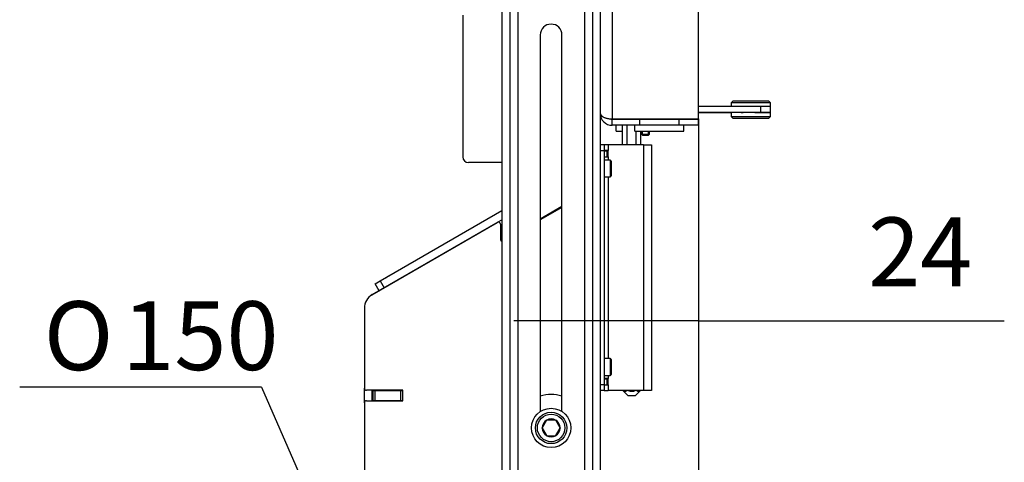
# Model space of a CAD drawing. Units: millimetres. Extents: x 0 to 840, y 594 to 1188.
# Drawn here: x 256 to 306, y 764 to 786 of the extents above; entities that cross this region are included whole.
import ezdxf
from ezdxf.enums import TextEntityAlignment as Align

# ---------------------------------------------------------------- set-up
doc = ezdxf.new("R2010")
doc.units = ezdxf.units.MM
for name, color, linetype in [('Default', 7, 'Continuous'), ('H01-012-0', 7, 'Continuous'), ('H01-013-0', 7, 'Continuous'), ('H04-102-0', 7, 'Continuous'), ('H04-104-1', 7, 'Continuous'), ('H05-153-1', 7, 'Continuous'), ('H06-025-0', 7, 'Continuous'), ('H07-070-3', 7, 'Continuous'), ('H07-083-2', 7, 'Continuous'), ('H17-024-0', 7, 'Continuous'), ('H17-034-0', 7, 'Continuous'), ('H17-036-0', 7, 'Continuous'), ('H21-184-0', 7, 'Continuous'), ('H26-303-0', 7, 'Continuous'), ('H26-304-0', 7, 'Continuous'), ('H26-306-0', 7, 'Continuous'), ('H26-308-0', 7, 'Continuous'), ('H26-310-0', 7, 'Continuous'), ('H26-315-0', 7, 'Continuous'), ('H26-318-0', 7, 'Continuous'), ('HD-322-0', 7, 'Continuous'), ('SCREW_DIN_7984_M', 7, 'Continuous'), ('SCREW_DIN_7991_M', 7, 'Continuous'), ('SCREW_DIN_912_M1', 7, 'Continuous'), ('SCREW_DIN_912_M4', 7, 'Continuous'), ('WASHER_DIN_125_1', 7, 'Continuous')]:
    doc.layers.add(name, color=color, linetype=linetype)
doc.styles.add('SEACAD_Arial', font='arial.ttf')
doc.styles.add('SEACAD_Solid_Edge_ISO_GDT_Symbols', font='SEIGDT.TTF')
doc.dimstyles.new('ISO', dxfattribs={"dimtxt": 3.5, "dimasz": 3.5, "dimexe": 1.75, "dimexo": 0, "dimgap": 1.75, "dimtad": 1, "dimlfac": 10, "dimtxsty": 'SEACAD_Arial', "dimblk1": '_SE_FILLED', "dimblk2": '_SE_FILLED', "dimsah": 1, "dimcen": 1.75, "dimadec": 0, "dimazin": 0, "dimtfac": 1, "dimtmove": 0, "dimatfit": 3, "dimfxl": 0, "dimtolj": 1, "dimarcsym": 0})

# ---------------------------------------------------------------- blocks, each defined once
blk = doc.blocks.new('SEANNOT_GROUP3')
at = {"layer": 'Default', "linetype": 'Continuous'}
blk.add_hatch(color=7, dxfattribs=at).paths.add_polyline_path([(270.815, 759.298), (272.752, 756.324), (271.884, 759.765)])
at = {"layer": 'Default', "color": 7, "linetype": 'Continuous'}
blk.add_line((267.914, 767.394), (255.616, 767.394), dxfattribs=at)
blk.add_lwpolyline([(267.914, 767.394), (272.752, 756.324)], dxfattribs=at)
for s, style, p in [('O', 'SEACAD_Solid_Edge_ISO_GDT_Symbols', (256.841, 771.769)), ('150', 'SEACAD_Arial', (260.833, 771.769))]:
    blk.add_text(s, height=3.5, dxfattribs=dict(at, style=style)).set_placement(p, align=Align.TOP_LEFT)
blk = doc.blocks.new('SE9')
at = {"layer": 'H01-012-0', "color": 7, "linetype": 'Continuous'}
for p, q in [((291.914, 781.974), (291.814, 781.874)), ((291.914, 781.974), (293.714, 781.974)), ((293.814, 781.874), (293.714, 781.974)), ((293.814, 781.874), (291.814, 781.874)), ((291.814, 781.874), (291.814, 781.674)), ((293.814, 781.674), (293.314, 781.674)), ((293.814, 781.674), (293.814, 781.874))]:
    blk.add_line(p, q, dxfattribs=at)
at = {"layer": 'H01-013-0', "color": 7, "linetype": 'Continuous'}
for p, q in [((291.814, 781.374), (291.814, 781.174)), ((291.814, 781.174), (293.814, 781.174)), ((291.814, 781.174), (291.914, 781.074)), ((293.714, 781.074), (291.914, 781.074)), ((293.146, 781.074), (292.481, 781.074)), ((293.814, 781.374), (293.314, 781.374)), ((293.714, 781.074), (293.814, 781.174)), ((293.814, 781.174), (293.814, 781.374))]:
    blk.add_line(p, q, dxfattribs=at)
at = {"layer": 'H04-102-0', "color": 7, "linetype": 'Continuous'}
for p, q in [((293.314, 781.674), (290.152, 781.674)), ((293.814, 781.674), (293.314, 781.674)), ((293.314, 781.374), (293.314, 781.674)), ((293.814, 781.374), (293.814, 781.674)), ((293.314, 781.374), (290.152, 781.374)), ((290.152, 781.374), (291.814, 781.374)), ((290.689, 781.374), (290.164, 781.374)), ((290.164, 781.374), (291.389, 781.374)), ((290.689, 781.374), (291.389, 781.374)), ((292.314, 781.374), (292.414, 781.374)), ((293.019, 781.374), (292.404, 781.374)), ((293.019, 781.374), (293.224, 781.374)), ((293.214, 781.374), (293.814, 781.374))]:
    blk.add_line(p, q, dxfattribs=at)
at = {"layer": 'H04-104-1', "color": 7, "linetype": 'Continuous'}
blk.add_line((285.752, 781.049), (285.752, 781.024), dxfattribs=at)
at = {"layer": 'H05-153-1', "color": 7, "linetype": 'Continuous'}
for p, q in [((286.902, 780.424), (286.902, 780.724)), ((286.902, 780.424), (289.402, 780.424)), ((289.402, 780.424), (289.402, 780.724))]:
    blk.add_line(p, q, dxfattribs=at)
at = {"layer": 'H06-025-0', "color": 7, "linetype": 'Continuous'}
for q in [(285.952, 780.724), (286.29, 780.424)]:
    blk.add_line((285.952, 780.424), q, dxfattribs=at)
at = {"layer": 'H07-070-3', "color": 7, "linetype": 'Continuous'}
for p, q in [((285.352, 779.424), (285.497, 779.424)), ((285.497, 779.424), (285.512, 779.424)), ((285.497, 779.124), (285.497, 779.424)), ((285.512, 779.424), (285.552, 779.424)), ((285.512, 779.124), (285.512, 779.424)), ((285.352, 779.124), (285.497, 779.124)), ((285.512, 779.124), (285.497, 779.124)), ((285.512, 779.124), (285.552, 779.124)), ((285.352, 767.824), (285.497, 767.824)), ((285.352, 767.524), (285.497, 767.524)), ((285.497, 767.824), (285.512, 767.824)), ((285.497, 767.524), (285.497, 767.824)), ((285.512, 767.524), (285.497, 767.524)), ((285.512, 767.824), (285.552, 767.824)), ((285.512, 767.524), (285.512, 767.824)), ((285.512, 767.524), (285.552, 767.524))]:
    blk.add_line(p, q, dxfattribs=at)
at = {"layer": 'H07-083-2', "color": 7, "linetype": 'Continuous'}
for p, q in [((287.286, 781.049), (287.286, 781.024)), ((287.661, 781.049), (287.661, 781.024)), ((288.642, 781.049), (288.642, 781.024)), ((289.133, 781.049), (289.133, 781.024))]:
    blk.add_line(p, q, dxfattribs=at)
at = {"layer": 'H17-024-0', "color": 7, "linetype": 'Continuous'}
for p, q in [((285.352, 779.724), (285.152, 779.724)), ((285.352, 779.424), (285.152, 779.424)), ((285.552, 779.724), (285.352, 779.724)), ((285.352, 779.724), (285.352, 779.424)), ((285.552, 779.434), (285.352, 779.434)), ((285.352, 779.424), (285.352, 767.524)), ((285.552, 779.724), (285.552, 779.434)), ((287.352, 779.724), (285.552, 779.724)), ((285.552, 779.114), (285.552, 779.434)), ((287.352, 779.724), (287.752, 779.724)), ((287.352, 779.724), (287.352, 767.224)), ((287.752, 779.724), (287.752, 767.224)), ((285.352, 779.114), (285.552, 779.114)), ((285.552, 779.114), (285.552, 778.949)), ((285.552, 778.099), (285.552, 768.849)), ((285.552, 767.999), (285.552, 767.834)), ((285.352, 767.524), (285.152, 767.524)), ((285.552, 767.834), (285.352, 767.834)), ((285.352, 767.524), (285.352, 767.224)), ((285.352, 767.514), (285.352, 767.524)), ((285.352, 767.514), (285.552, 767.514)), ((285.552, 767.514), (285.552, 767.834)), ((285.552, 767.514), (285.552, 767.224)), ((285.352, 767.224), (285.152, 767.224)), ((285.352, 767.224), (285.552, 767.224)), ((287.352, 767.224), (285.552, 767.224)), ((287.752, 767.224), (287.352, 767.224))]:
    blk.add_line(p, q, dxfattribs=at)
at = {"layer": 'H17-034-0', "color": 7, "linetype": 'Continuous'}
for p, q in [((273.652, 767.224), (273.652, 767.244)), ((273.952, 767.224), (273.952, 767.244))]:
    blk.add_line(p, q, dxfattribs=at)
at = {"layer": 'H17-036-0', "color": 7, "linetype": 'Continuous'}
for p, q in [((286.29, 779.724), (286.29, 780.724)), ((286.521, 779.724), (286.521, 780.724)), ((286.983, 779.724), (286.983, 780.424)), ((287.214, 779.724), (287.214, 780.424)), ((286.302, 767.224), (286.552, 766.974)), ((286.552, 766.974), (286.952, 766.974)), ((286.952, 766.974), (287.202, 767.224))]:
    blk.add_line(p, q, dxfattribs=at)
for points, knots in [([(286.507, 767.223), (286.502, 767.219), (286.498, 767.215), (286.484, 767.204), (286.474, 767.197), (286.445, 767.181), (286.426, 767.174), (286.395, 767.174), (286.385, 767.176), (286.365, 767.182), (286.355, 767.186), (286.331, 767.2), (286.317, 767.211), (286.303, 767.224)], [0.0631692, 0.0631692, 0.0631692, 0.0631692, 0.125, 0.125, 0.25, 0.25, 0.5, 0.5, 0.625, 0.625, 0.75, 0.75, 0.9408288, 0.9408288, 0.9408288, 0.9408288]), ([(286.954, 767.223), (286.927, 767.211), (286.9, 767.2), (286.852, 767.187), (286.833, 767.182), (286.793, 767.176), (286.773, 767.174), (286.712, 767.174), (286.673, 767.18), (286.605, 767.2), (286.577, 767.21), (286.55, 767.223)], [0.0645504, 0.0645504, 0.0645504, 0.0645504, 0.25, 0.25, 0.375, 0.375, 0.5, 0.5, 0.75, 0.75, 0.9339726, 0.9339726, 0.9339726, 0.9339726]), ([(287.199, 767.223), (287.186, 767.211), (287.172, 767.2), (287.148, 767.187), (287.139, 767.182), (287.119, 767.176), (287.109, 767.174), (287.078, 767.174), (287.058, 767.18), (287.025, 767.2), (287.011, 767.21), (286.997, 767.223)], [0.0645504, 0.0645504, 0.0645504, 0.0645504, 0.25, 0.25, 0.375, 0.375, 0.5, 0.5, 0.75, 0.75, 0.9339726, 0.9339726, 0.9339726, 0.9339726])]:
    blk.add_open_spline(points, degree=3, knots=knots, dxfattribs=at)
at = {"layer": 'H21-184-0', "color": 7, "linetype": 'Continuous'}
blk.add_arc((282.652, 765.324), 1.7, 71.1235, 108.8765, dxfattribs=at)
at = {"layer": 'H26-303-0', "color": 7, "linetype": 'Continuous'}
for p, q in [((279.952, 775.804), (280.152, 775.919)), ((273.552, 772.109), (279.952, 775.804)), ((279.952, 775.804), (279.956, 775.796)), ((280.08, 775.582), (280.152, 775.457)), ((280.08, 775.416), (280.152, 775.457)), ((273.152, 766.604), (273.152, 767.344)), ((273.552, 766.704), (273.552, 767.244))]:
    blk.add_line(p, q, dxfattribs=at)
blk.add_arc((273.952, 771.416), 0.8, 120, 180, dxfattribs=at)
at = {"layer": 'H26-304-0', "color": 7, "linetype": 'Continuous'}
for p, q in [((278.152, 786.324), (278.152, 779.124)), ((280.152, 778.824), (278.452, 778.824))]:
    blk.add_line(p, q, dxfattribs=at)
blk.add_arc((278.452, 779.124), 0.3, 180, 270, dxfattribs=at)
at = {"layer": 'H26-306-0', "color": 7, "linetype": 'Continuous'}
blk.add_line((283.202, 776.586), (282.102, 775.951), dxfattribs=at)
at = {"layer": 'H26-308-0', "color": 7, "linetype": 'Continuous'}
for p, q in [((283.202, 776.549), (282.102, 775.914)), ((273.552, 772.103), (279.93, 775.785)), ((280.08, 775.699), (280.08, 774.919)), ((273.152, 771.41), (273.152, 767.344)), ((275.102, 767.244), (273.252, 767.244)), ((275.102, 766.704), (275.102, 767.244)), ((273.152, 766.604), (273.152, 762.824)), ((273.252, 766.704), (275.102, 766.704))]:
    blk.add_line(p, q, dxfattribs=at)
for centre, radius, start, end in [((279.98, 775.699), 0.1, 0, 120), ((280.18, 774.919), 0.1, 180, 253.6182), ((273.952, 771.41), 0.8, 120, 180), ((273.252, 767.344), 0.1, 180, 270), ((273.252, 766.604), 0.1, 90, 179.9998)]:
    blk.add_arc(centre, radius, start, end, dxfattribs=at)
at = {"layer": 'H26-310-0', "color": 7, "linetype": 'Continuous'}
for p, q in [((273.602, 767.224), (273.702, 767.224)), ((273.602, 766.724), (273.602, 767.224)), ((273.702, 767.224), (275.002, 767.224)), ((273.702, 766.724), (273.702, 767.224)), ((275.002, 767.224), (275.102, 767.224)), ((275.002, 766.724), (275.002, 767.224)), ((273.602, 766.724), (273.702, 766.724)), ((273.702, 766.724), (275.002, 766.724)), ((275.002, 766.724), (275.102, 766.724))]:
    blk.add_line(p, q, dxfattribs=at)
at = {"layer": 'H26-315-0', "color": 7, "linetype": 'Continuous'}
for p, q in [((273.958, 772.805), (280.152, 776.381)), ((274.16, 772.925), (274.161, 772.922)), ((274.257, 772.978), (274.256, 772.98)), ((274.263, 772.984), (274.264, 772.982)), ((274.267, 772.987), (274.269, 772.985)), ((274.284, 772.996), (274.285, 772.994)), ((274.404, 773.063), (274.403, 773.065)), ((274.404, 773.063), (274.403, 773.065)), ((274.404, 773.063), (274.403, 773.065)), ((273.698, 772.655), (273.958, 772.805)), ((273.898, 772.309), (273.698, 772.655)), ((273.958, 772.805), (274.158, 772.459))]:
    blk.add_line(p, q, dxfattribs=at)
at = {"layer": 'H26-318-0', "color": 7, "linetype": 'Continuous'}
for p, q in [((280.952, 814.724), (280.952, 740.124)), ((284.352, 814.724), (284.352, 740.124)), ((280.152, 813.724), (280.152, 739.964)), ((280.552, 813.724), (280.552, 739.964)), ((284.752, 813.724), (284.752, 739.964)), ((285.152, 813.724), (285.152, 739.964)), ((282.102, 785.324), (282.102, 766.16)), ((283.202, 766.16), (283.202, 785.324))]:
    blk.add_line(p, q, dxfattribs=at)
blk.add_arc((282.652, 785.324), 0.55, 0, 180, dxfattribs=at)
at = {"layer": 'HD-322-0', "color": 7, "linetype": 'Continuous'}
for p, q in [((285.752, 823.599), (285.752, 781.049)), ((290.152, 781.049), (290.152, 823.599)), ((285.752, 781.049), (290.152, 781.049)), ((287.152, 781.024), (285.752, 781.024)), ((285.752, 780.724), (285.752, 781.024)), ((287.152, 781.024), (287.152, 780.724)), ((289.152, 781.024), (287.152, 781.024)), ((290.152, 781.024), (289.152, 781.024)), ((289.152, 781.024), (289.152, 780.724)), ((290.152, 780.724), (290.152, 781.024)), ((287.152, 780.724), (285.752, 780.724)), ((289.152, 780.724), (287.152, 780.724)), ((290.152, 780.724), (289.152, 780.724))]:
    blk.add_line(p, q, dxfattribs=at)
for radius, start in [(0.6, 180), (0.3, 242.7076)]:
    blk.add_arc((285.752, 781.324), radius, start, 270, dxfattribs=at)
blk.add_rational_spline([(285.152, 781.336), (285.152, 781.336), (285.152, 781.335), (285.152, 781.334), (285.17, 781.166), (285.414, 781.049), (285.752, 781.049)], [0.999860323129, 0.999887636197, 0.999934195154, 1, 0.816825105334, 0.816825105334, 1], degree=3, knots=[0.3537654, 0.3537654, 0.3537654, 0.3537654, 0.5, 0.5, 0.5, 1, 1, 1, 1], dxfattribs=at)
at = {"layer": 'SCREW_DIN_7984_M', "color": 7, "linetype": 'Continuous'}
for p, q in [((285.652, 778.949), (285.352, 778.949)), ((285.652, 778.949), (285.652, 778.099)), ((285.702, 778.899), (285.702, 778.149)), ((285.352, 778.099), (285.652, 778.099)), ((285.652, 768.849), (285.352, 768.849)), ((285.652, 768.849), (285.652, 767.999)), ((285.702, 768.799), (285.702, 768.049)), ((285.352, 767.999), (285.652, 767.999))]:
    blk.add_line(p, q, dxfattribs=at)
for centre, start, end in [((285.652, 778.899), 0, 90), ((285.652, 778.149), 270, 0), ((285.652, 768.799), 0, 90), ((285.652, 768.049), 270, 0)]:
    blk.add_arc(centre, 0.05, start, end, dxfattribs=at)
at = {"layer": 'SCREW_DIN_7991_M', "color": 7, "linetype": 'Continuous'}
for p, q in [((287.252, 780.424), (287.252, 780.267)), ((287.295, 780.224), (287.295, 780.424)), ((287.609, 780.224), (287.609, 780.424)), ((287.652, 780.267), (287.652, 780.424)), ((287.252, 780.267), (287.652, 780.267)), ((287.252, 780.267), (287.295, 780.224)), ((287.295, 780.224), (287.609, 780.224)), ((287.609, 780.224), (287.652, 780.267))]:
    blk.add_line(p, q, dxfattribs=at)
at = {"layer": 'SCREW_DIN_912_M1', "color": 7, "linetype": 'Continuous'}
for p, q in [((282.416, 765.717), (282.194, 765.332)), ((282.416, 765.717), (282.421, 765.724)), ((282.421, 765.724), (282.43, 765.724)), ((282.874, 765.724), (282.43, 765.724)), ((282.874, 765.724), (282.883, 765.724)), ((282.883, 765.724), (282.887, 765.717)), ((283.109, 765.332), (282.887, 765.717)), ((282.19, 765.324), (282.194, 765.332)), ((282.194, 765.317), (282.19, 765.324)), ((282.194, 765.317), (282.416, 764.932)), ((282.421, 764.924), (282.416, 764.932)), ((282.43, 764.924), (282.421, 764.924)), ((282.43, 764.924), (282.874, 764.924)), ((282.883, 764.924), (282.874, 764.924)), ((282.887, 764.932), (282.883, 764.924)), ((282.887, 764.932), (283.109, 765.317)), ((283.109, 765.332), (283.114, 765.324)), ((283.114, 765.324), (283.109, 765.317))]:
    blk.add_line(p, q, dxfattribs=at)
for radius in [0.8, 0.7]:
    blk.add_circle((282.652, 765.324), radius, dxfattribs=at)
for radius, start, end in [(0.457, 120.9642, 179.0358), (0.457, 60.9642, 119.0358), (0.458, 0.9642, 59.0358), (0.458, 180.9642, 239.0358), (0.457, 240.9642, 299.0358), (0.457, 300.9642, 359.0358)]:
    blk.add_arc((282.652, 765.324), radius, start, end, dxfattribs=at)
at = {"layer": 'SCREW_DIN_912_M4', "color": 7, "linetype": 'Continuous'}
for p, q in [((274.252, 766.724), (274.252, 766.704)), ((274.295, 766.704), (274.295, 766.724)), ((274.609, 766.704), (274.609, 766.724)), ((274.652, 766.704), (274.652, 766.724))]:
    blk.add_line(p, q, dxfattribs=at)
at = {"layer": 'WASHER_DIN_125_1', "color": 7, "linetype": 'Continuous'}
blk.add_circle((282.652, 765.324), 1, dxfattribs=at)
blk = doc.blocks.new('_SE_FILLED')
at = {"color": 0}
blk.add_line((0, 0), (-1, 0), dxfattribs=at)
blk.add_solid([(0, 0), (-1, -0.1665), (-1, 0.1665), (0, 0)], dxfattribs=at)
blk = doc.blocks.new('DMBLK173')
at = {"layer": 'Default', "color": 0, "linetype": 'Continuous', "lineweight": -2}
for p, q in [((290.152, 781.049), (290.152, 714.141)), ((272.752, 741.524), (272.752, 714.141)), ((276.252, 715.891), (286.652, 715.891))]:
    blk.add_line(p, q, dxfattribs=at)
at = {"layer": 'Defpoints', "color": 0}
for p in [(290.152, 781.049), (272.752, 741.524), (290.152, 715.891)]:
    blk.add_point(p, dxfattribs=at)
at = {"layer": 'Default', "color": 0, "lineweight": -2, "xscale": 3.5, "yscale": 3.5, "zscale": 3.5, "rotation": 180}
blk.add_blockref('_SE_FILLED', (272.752, 715.891), dxfattribs=at)
at = {"layer": 'Default', "color": 0, "lineweight": -2, "xscale": 3.5, "yscale": 3.5, "zscale": 3.5}
blk.add_blockref('_SE_FILLED', (290.152, 715.891), dxfattribs=at)
at = {"layer": 'Default', "color": 0, "insert": (281.452, 719.398), "char_height": 3.5, "attachment_point": 5, "style": 'SEACAD_Arial'}
blk.add_mtext('\\A1;\\A1;174', dxfattribs=at)
blk = doc.blocks.new('DMBLK174')
at = {"layer": 'Default', "color": 0, "linetype": 'Continuous', "lineweight": -2}
for p, q in [((290.152, 781.049), (290.152, 769.028)), ((287.752, 779.724), (287.752, 769.028)), ((284.252, 770.778), (280.752, 770.778)), ((290.152, 770.778), (287.752, 770.778)), ((290.152, 770.778), (305.706, 770.778)), ((293.652, 770.778), (297.152, 770.778))]:
    blk.add_line(p, q, dxfattribs=at)
at = {"layer": 'Defpoints', "color": 0}
for p in [(290.152, 781.049), (287.752, 779.724), (287.752, 770.778)]:
    blk.add_point(p, dxfattribs=at)
at = {"layer": 'Default', "color": 0, "lineweight": -2, "xscale": 3.5, "yscale": 3.5, "zscale": 3.5}
blk.add_blockref('_SE_FILLED', (287.752, 770.778), dxfattribs=at)
at = {"layer": 'Default', "color": 0, "lineweight": -2, "xscale": 3.5, "yscale": 3.5, "zscale": 3.5, "rotation": 180}
blk.add_blockref('_SE_FILLED', (290.152, 770.778), dxfattribs=at)
at = {"layer": 'Default', "color": 0, "insert": (301.429, 774.285), "char_height": 3.5, "attachment_point": 5, "style": 'SEACAD_Arial'}
blk.add_mtext('\\A1;\\A1;24', dxfattribs=at)

msp = doc.modelspace()

# ---------------------------------------------------------------- block references
at = {"layer": 'Default'}
for name in ['SE9', 'SEANNOT_GROUP3']:
    msp.add_blockref(name, (0, 0), dxfattribs=at)

# ---------------------------------------------------------------- dimensions: what is measured, and where the dimension line sits
at = {"layer": 'Default', "color": 7, "linetype": 'Continuous'}
for base, p1, p2, picture, middle in [((290.1516, 715.8911), (272.7516, 741.5244), (290.1516, 781.0494), 'DMBLK173', (281.4516, 715.8911)), ((287.7516, 770.7783), (290.1516, 781.0494), (287.7516, 779.7244), 'DMBLK174', (301.4286, 770.7783))]:
    dim = msp.add_linear_dim(base=base, p1=p1, p2=p2, text='\\A1;<>', dimstyle='ISO', dxfattribs=at)
    dim.commit()
    dim.dimension.update_dxf_attribs({"geometry": picture, "text_midpoint": middle, "dimtype": 160})

doc.saveas('drawing.dxf')
